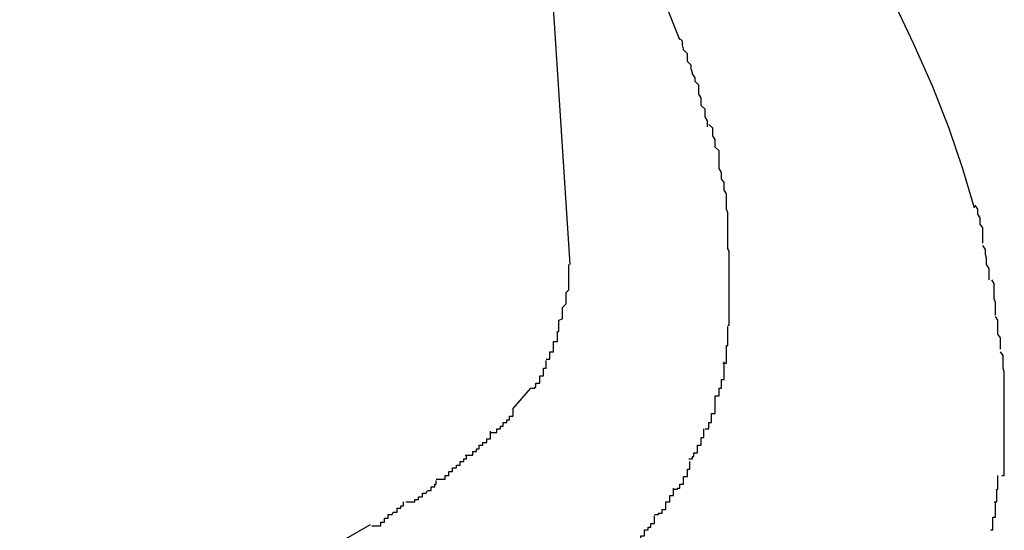
# Model space of a CAD drawing. Extents: x -70 to 70, y -26 to 26.
# Drawn here: x -6 to -6, y 18 to 18 of the extents above; entities that cross this region are included whole.
import ezdxf

# ---------------------------------------------------------------- set-up
doc = ezdxf.new("R2010")
doc.units = 0
doc.layers.get('0').update_dxf_attribs({"linetype": 'CONTINUOUS'})

msp = doc.modelspace()

# ---------------------------------------------------------------- linework, layer by layer
at = {"color": 0}
for points in [[(-5.5694, 17.9283), (-5.574, 17.9995)], [(-5.5733, 17.9898), (-5.5699, 17.9861), (-5.5665, 17.9824), (-5.5632, 17.9786), (-5.5602, 17.9748), (-5.5574, 17.971), (-5.5546, 17.9673), (-5.5521, 17.9635), (-5.5498, 17.9599), (-5.5476, 17.9563), (-5.5455, 17.9528), (-5.5438, 17.9492), (-5.5422, 17.9458), (-5.5407, 17.9424), (-5.5394, 17.9391), (-5.5383, 17.9359), (-5.5374, 17.9328)], [(-5.5607, 17.9461), (-5.5619, 17.9491)], [(-5.5595, 17.9428), (-5.5595, 17.9428), (-5.5595, 17.9428), (-5.5595, 17.943), (-5.5595, 17.9431), (-5.5597, 17.9434), (-5.5597, 17.9435), (-5.5598, 17.9438), (-5.5598, 17.9441), (-5.5601, 17.9444), (-5.5601, 17.9444), (-5.5601, 17.9447), (-5.5601, 17.945), (-5.5604, 17.9453), (-5.5604, 17.9454), (-5.5605, 17.9457), (-5.5605, 17.946), (-5.5608, 17.9463)], [(-5.5595, 17.9428), (-5.5595, 17.9428), (-5.5595, 17.9428), (-5.5595, 17.943), (-5.5595, 17.9431), (-5.5597, 17.9434), (-5.5597, 17.9435), (-5.5598, 17.9438), (-5.5598, 17.9441), (-5.5601, 17.9444), (-5.5601, 17.9444), (-5.5601, 17.9447), (-5.5601, 17.945), (-5.5604, 17.9453), (-5.5604, 17.9454), (-5.5605, 17.9457), (-5.5605, 17.946), (-5.5608, 17.9463)], [(-5.5585, 17.9392), (-5.5585, 17.9392), (-5.5585, 17.9392), (-5.5585, 17.9395), (-5.5585, 17.9397), (-5.5587, 17.94), (-5.5587, 17.94), (-5.5587, 17.9403), (-5.5587, 17.9406), (-5.559, 17.9409), (-5.559, 17.9409), (-5.559, 17.9412), (-5.559, 17.9415), (-5.5592, 17.9418), (-5.5592, 17.9419), (-5.5592, 17.9422), (-5.5592, 17.9425), (-5.5595, 17.9428)], [(-5.5585, 17.9392), (-5.5585, 17.9392), (-5.5585, 17.9392), (-5.5585, 17.9395), (-5.5585, 17.9397), (-5.5587, 17.94), (-5.5587, 17.94), (-5.5587, 17.9403), (-5.5587, 17.9406), (-5.559, 17.9409), (-5.559, 17.9409), (-5.559, 17.9412), (-5.559, 17.9415), (-5.5592, 17.9418), (-5.5592, 17.9419), (-5.5592, 17.9422), (-5.5592, 17.9425), (-5.5595, 17.9428)], [(-5.5576, 17.9359), (-5.5576, 17.9359), (-5.5576, 17.9359), (-5.5576, 17.9362), (-5.5576, 17.9363), (-5.5576, 17.9366), (-5.5576, 17.9367), (-5.5576, 17.937), (-5.5576, 17.9373), (-5.5579, 17.9376), (-5.5579, 17.9376), (-5.5579, 17.9379), (-5.5579, 17.9382), (-5.5581, 17.9385), (-5.5581, 17.9386), (-5.5581, 17.9389), (-5.5581, 17.9391), (-5.5584, 17.9394)], [(-5.5576, 17.9359), (-5.5576, 17.9359), (-5.5576, 17.9359), (-5.5576, 17.9362), (-5.5576, 17.9363), (-5.5576, 17.9366), (-5.5576, 17.9367), (-5.5576, 17.937), (-5.5576, 17.9373), (-5.5579, 17.9376), (-5.5579, 17.9376), (-5.5579, 17.9379), (-5.5579, 17.9382), (-5.5581, 17.9385), (-5.5581, 17.9386), (-5.5581, 17.9389), (-5.5581, 17.9391), (-5.5584, 17.9394)], [(-5.557, 17.9327), (-5.557, 17.9327), (-5.557, 17.9327), (-5.557, 17.9329), (-5.557, 17.933), (-5.557, 17.9333), (-5.557, 17.9333), (-5.557, 17.9336), (-5.557, 17.9339), (-5.5572, 17.9342), (-5.5572, 17.9342), (-5.5572, 17.9345), (-5.5572, 17.9348), (-5.5574, 17.9351), (-5.5574, 17.9351), (-5.5574, 17.9354), (-5.5574, 17.9356), (-5.5576, 17.9359)], [(-5.557, 17.9327), (-5.557, 17.9327), (-5.557, 17.9327), (-5.557, 17.9329), (-5.557, 17.933), (-5.557, 17.9333), (-5.557, 17.9333), (-5.557, 17.9336), (-5.557, 17.9339), (-5.5572, 17.9342), (-5.5572, 17.9342), (-5.5572, 17.9345), (-5.5572, 17.9348), (-5.5574, 17.9351), (-5.5574, 17.9351), (-5.5574, 17.9354), (-5.5574, 17.9356), (-5.5576, 17.9359)], [(-5.5569, 17.9295), (-5.5569, 17.9295), (-5.5569, 17.9295), (-5.5569, 17.9298), (-5.5569, 17.9299), (-5.5569, 17.9302), (-5.5569, 17.9302), (-5.5569, 17.9305), (-5.5569, 17.9308), (-5.5569, 17.9311), (-5.5569, 17.9311), (-5.5569, 17.9314), (-5.5569, 17.9316), (-5.5569, 17.9319), (-5.5569, 17.9319), (-5.5569, 17.9322), (-5.5569, 17.9324), (-5.557, 17.9327)], [(-5.5569, 17.9295), (-5.5569, 17.9295), (-5.5569, 17.9295), (-5.5569, 17.9298), (-5.5569, 17.9299), (-5.5569, 17.9302), (-5.5569, 17.9302), (-5.5569, 17.9305), (-5.5569, 17.9308), (-5.5569, 17.9311), (-5.5569, 17.9311), (-5.5569, 17.9314), (-5.5569, 17.9316), (-5.5569, 17.9319), (-5.5569, 17.9319), (-5.5569, 17.9322), (-5.5569, 17.9324), (-5.557, 17.9327)], [(-5.5367, 17.93), (-5.5367, 17.93), (-5.5367, 17.93), (-5.5367, 17.9302), (-5.5367, 17.9303), (-5.5367, 17.9306), (-5.5367, 17.9306), (-5.5367, 17.9309), (-5.5367, 17.9312), (-5.5369, 17.9315), (-5.5369, 17.9315), (-5.5369, 17.9318), (-5.5369, 17.932), (-5.5371, 17.9323), (-5.5371, 17.9323), (-5.5371, 17.9326), (-5.5371, 17.9327), (-5.5373, 17.933)], [(-5.5367, 17.93), (-5.5367, 17.93), (-5.5367, 17.93), (-5.5367, 17.9302), (-5.5367, 17.9303), (-5.5367, 17.9306), (-5.5367, 17.9306), (-5.5367, 17.9309), (-5.5367, 17.9312), (-5.5369, 17.9315), (-5.5369, 17.9315), (-5.5369, 17.9318), (-5.5369, 17.932), (-5.5371, 17.9323), (-5.5371, 17.9323), (-5.5371, 17.9326), (-5.5371, 17.9327), (-5.5373, 17.933)], [(-5.5568, 17.9264), (-5.5568, 17.9264), (-5.5568, 17.9264), (-5.5568, 17.9264), (-5.5568, 17.9264), (-5.5568, 17.9264), (-5.5568, 17.9264), (-5.5568, 17.9264), (-5.5568, 17.9264), (-5.5568, 17.9266), (-5.5568, 17.9266), (-5.5568, 17.9266), (-5.5568, 17.9266), (-5.5568, 17.9266), (-5.5568, 17.9266), (-5.5568, 17.9266), (-5.5568, 17.9266), (-5.5568, 17.9268), (-5.5568, 17.9268), (-5.5568, 17.9268), (-5.5568, 17.9271), (-5.5568, 17.9271), (-5.5568, 17.9274), (-5.5568, 17.9274), (-5.5568, 17.9277), (-5.5568, 17.9279), (-5.5568, 17.9282), (-5.5568, 17.9282), (-5.5568, 17.9285), (-5.5568, 17.9285), (-5.5568, 17.9288), (-5.5568, 17.9288), (-5.5568, 17.9291), (-5.5568, 17.9293), (-5.5569, 17.9296)], [(-5.5568, 17.9264), (-5.5568, 17.9264), (-5.5568, 17.9264), (-5.5568, 17.9264), (-5.5568, 17.9264), (-5.5568, 17.9264), (-5.5568, 17.9264), (-5.5568, 17.9264), (-5.5568, 17.9264), (-5.5568, 17.9266), (-5.5568, 17.9266), (-5.5568, 17.9266), (-5.5568, 17.9266), (-5.5568, 17.9266), (-5.5568, 17.9266), (-5.5568, 17.9266), (-5.5568, 17.9266), (-5.5568, 17.9268), (-5.5568, 17.9268), (-5.5568, 17.9268), (-5.5568, 17.9271), (-5.5568, 17.9271), (-5.5568, 17.9274), (-5.5568, 17.9274), (-5.5568, 17.9277), (-5.5568, 17.9279), (-5.5568, 17.9282), (-5.5568, 17.9282), (-5.5568, 17.9285), (-5.5568, 17.9285), (-5.5568, 17.9288), (-5.5568, 17.9288), (-5.5568, 17.9291), (-5.5568, 17.9293), (-5.5569, 17.9296)], [(-5.5362, 17.9271), (-5.5362, 17.9271), (-5.5362, 17.9271), (-5.5362, 17.9272), (-5.5362, 17.9272), (-5.5362, 17.9275), (-5.5362, 17.9275), (-5.5362, 17.9278), (-5.5362, 17.928), (-5.5364, 17.9283), (-5.5364, 17.9283), (-5.5364, 17.9286), (-5.5364, 17.9288), (-5.5365, 17.9291), (-5.5365, 17.9291), (-5.5365, 17.9294), (-5.5365, 17.9295), (-5.5367, 17.9298)], [(-5.5362, 17.9271), (-5.5362, 17.9271), (-5.5362, 17.9271), (-5.5362, 17.9272), (-5.5362, 17.9272), (-5.5362, 17.9275), (-5.5362, 17.9275), (-5.5362, 17.9278), (-5.5362, 17.928), (-5.5364, 17.9283), (-5.5364, 17.9283), (-5.5364, 17.9286), (-5.5364, 17.9288), (-5.5365, 17.9291), (-5.5365, 17.9291), (-5.5365, 17.9294), (-5.5365, 17.9295), (-5.5367, 17.9298)], [(-5.5703, 17.9239), (-5.5703, 17.9239), (-5.57, 17.924), (-5.57, 17.9243), (-5.57, 17.9246), (-5.57, 17.9249), (-5.5697, 17.9252), (-5.5697, 17.9255), (-5.5697, 17.9258), (-5.5697, 17.9261), (-5.5695, 17.9263), (-5.5695, 17.9266), (-5.5695, 17.9269), (-5.5695, 17.9272), (-5.5695, 17.9274), (-5.5695, 17.9277), (-5.5695, 17.928), (-5.5695, 17.9283)], [(-5.5703, 17.9239), (-5.5703, 17.9239), (-5.57, 17.924), (-5.57, 17.9243), (-5.57, 17.9246), (-5.57, 17.9249), (-5.5697, 17.9252), (-5.5697, 17.9255), (-5.5697, 17.9258), (-5.5697, 17.9261), (-5.5695, 17.9263), (-5.5695, 17.9266), (-5.5695, 17.9269), (-5.5695, 17.9272), (-5.5695, 17.9274), (-5.5695, 17.9277), (-5.5695, 17.928), (-5.5695, 17.9283)], [(-5.5357, 17.9243), (-5.5357, 17.9243), (-5.5357, 17.9243), (-5.5357, 17.9245), (-5.5357, 17.9245), (-5.5357, 17.9248), (-5.5357, 17.9248), (-5.5357, 17.9251), (-5.5357, 17.9253), (-5.5358, 17.9256), (-5.5358, 17.9256), (-5.5358, 17.9259), (-5.5358, 17.9261), (-5.5358, 17.9264), (-5.5358, 17.9264), (-5.5358, 17.9267), (-5.5358, 17.9268), (-5.536, 17.9271)], [(-5.5357, 17.9243), (-5.5357, 17.9243), (-5.5357, 17.9243), (-5.5357, 17.9245), (-5.5357, 17.9245), (-5.5357, 17.9248), (-5.5357, 17.9248), (-5.5357, 17.9251), (-5.5357, 17.9253), (-5.5358, 17.9256), (-5.5358, 17.9256), (-5.5358, 17.9259), (-5.5358, 17.9261), (-5.5358, 17.9264), (-5.5358, 17.9264), (-5.5358, 17.9267), (-5.5358, 17.9268), (-5.536, 17.9271)], [(-5.5569, 17.9235), (-5.5569, 17.9235), (-5.5568, 17.9235), (-5.5568, 17.9238), (-5.5568, 17.9238), (-5.5568, 17.9241), (-5.5568, 17.9241), (-5.5568, 17.9244), (-5.5568, 17.9246), (-5.5568, 17.9249), (-5.5568, 17.9249), (-5.5568, 17.9252), (-5.5568, 17.9253), (-5.5568, 17.9256), (-5.5568, 17.9256), (-5.5568, 17.9259), (-5.5568, 17.9261), (-5.5568, 17.9264)], [(-5.5569, 17.9235), (-5.5569, 17.9235), (-5.5568, 17.9235), (-5.5568, 17.9238), (-5.5568, 17.9238), (-5.5568, 17.9241), (-5.5568, 17.9241), (-5.5568, 17.9244), (-5.5568, 17.9246), (-5.5568, 17.9249), (-5.5568, 17.9249), (-5.5568, 17.9252), (-5.5568, 17.9253), (-5.5568, 17.9256), (-5.5568, 17.9256), (-5.5568, 17.9259), (-5.5568, 17.9261), (-5.5568, 17.9264)], [(-5.5353, 17.9216), (-5.5353, 17.9216), (-5.5353, 17.9216), (-5.5353, 17.9217), (-5.5353, 17.9217), (-5.5353, 17.922), (-5.5353, 17.922), (-5.5353, 17.9223), (-5.5353, 17.9225), (-5.5355, 17.9228), (-5.5355, 17.9228), (-5.5355, 17.9231), (-5.5355, 17.9232), (-5.5355, 17.9235), (-5.5355, 17.9235), (-5.5355, 17.9238), (-5.5355, 17.9239), (-5.5357, 17.9242)], [(-5.5353, 17.9216), (-5.5353, 17.9216), (-5.5353, 17.9216), (-5.5353, 17.9217), (-5.5353, 17.9217), (-5.5353, 17.922), (-5.5353, 17.922), (-5.5353, 17.9223), (-5.5353, 17.9225), (-5.5355, 17.9228), (-5.5355, 17.9228), (-5.5355, 17.9231), (-5.5355, 17.9232), (-5.5355, 17.9235), (-5.5355, 17.9235), (-5.5355, 17.9238), (-5.5355, 17.9239), (-5.5357, 17.9242)], [(-5.5713, 17.9208), (-5.5713, 17.9208), (-5.571, 17.9208), (-5.571, 17.9211), (-5.571, 17.9211), (-5.571, 17.9214), (-5.5707, 17.9214), (-5.5707, 17.9217), (-5.5707, 17.9219), (-5.5707, 17.9222), (-5.5704, 17.9222), (-5.5704, 17.9225), (-5.5704, 17.9227), (-5.5704, 17.923), (-5.5703, 17.923), (-5.5703, 17.9233), (-5.5703, 17.9236), (-5.5703, 17.9239)], [(-5.5713, 17.9208), (-5.5713, 17.9208), (-5.571, 17.9208), (-5.571, 17.9211), (-5.571, 17.9211), (-5.571, 17.9214), (-5.5707, 17.9214), (-5.5707, 17.9217), (-5.5707, 17.9219), (-5.5707, 17.9222), (-5.5704, 17.9222), (-5.5704, 17.9225), (-5.5704, 17.9227), (-5.5704, 17.923), (-5.5703, 17.923), (-5.5703, 17.9233), (-5.5703, 17.9236), (-5.5703, 17.9239)], [(-5.5573, 17.9205), (-5.5573, 17.9205), (-5.557, 17.9205), (-5.557, 17.9208), (-5.557, 17.9208), (-5.557, 17.9211), (-5.557, 17.9211), (-5.557, 17.9214), (-5.557, 17.9216), (-5.557, 17.9219), (-5.5569, 17.9219), (-5.5569, 17.9222), (-5.5569, 17.9223), (-5.5569, 17.9226), (-5.5569, 17.9226), (-5.5569, 17.9229), (-5.5569, 17.9231), (-5.5569, 17.9234)], [(-5.5573, 17.9205), (-5.5573, 17.9205), (-5.557, 17.9205), (-5.557, 17.9208), (-5.557, 17.9208), (-5.557, 17.9211), (-5.557, 17.9211), (-5.557, 17.9214), (-5.557, 17.9216), (-5.557, 17.9219), (-5.5569, 17.9219), (-5.5569, 17.9222), (-5.5569, 17.9223), (-5.5569, 17.9226), (-5.5569, 17.9226), (-5.5569, 17.9229), (-5.5569, 17.9231), (-5.5569, 17.9234)], [(-5.535, 17.9189), (-5.535, 17.9189), (-5.535, 17.9189), (-5.535, 17.9192), (-5.535, 17.9192), (-5.535, 17.9195), (-5.535, 17.9195), (-5.535, 17.9198), (-5.535, 17.9198), (-5.5351, 17.9201), (-5.5351, 17.9201), (-5.5351, 17.9204), (-5.5351, 17.9204), (-5.5351, 17.9207), (-5.5351, 17.9207), (-5.5351, 17.921), (-5.5351, 17.9211), (-5.5353, 17.9214)], [(-5.535, 17.9189), (-5.535, 17.9189), (-5.535, 17.9189), (-5.535, 17.9192), (-5.535, 17.9192), (-5.535, 17.9195), (-5.535, 17.9195), (-5.535, 17.9198), (-5.535, 17.9198), (-5.5351, 17.9201), (-5.5351, 17.9201), (-5.5351, 17.9204), (-5.5351, 17.9204), (-5.5351, 17.9207), (-5.5351, 17.9207), (-5.5351, 17.921), (-5.5351, 17.9211), (-5.5353, 17.9214)], [(-5.5725, 17.9185), (-5.5725, 17.9185), (-5.5722, 17.9185), (-5.5722, 17.9186), (-5.5721, 17.9186), (-5.5721, 17.9189), (-5.5718, 17.9189), (-5.5718, 17.9192), (-5.5718, 17.9192), (-5.5718, 17.9195), (-5.5715, 17.9195), (-5.5715, 17.9198), (-5.5715, 17.9198), (-5.5715, 17.9201), (-5.5713, 17.9201), (-5.5713, 17.9204), (-5.5713, 17.9204), (-5.5713, 17.9207)], [(-5.5725, 17.9185), (-5.5725, 17.9185), (-5.5722, 17.9185), (-5.5722, 17.9186), (-5.5721, 17.9186), (-5.5721, 17.9189), (-5.5718, 17.9189), (-5.5718, 17.9192), (-5.5718, 17.9192), (-5.5718, 17.9195), (-5.5715, 17.9195), (-5.5715, 17.9198), (-5.5715, 17.9198), (-5.5715, 17.9201), (-5.5713, 17.9201), (-5.5713, 17.9204), (-5.5713, 17.9204), (-5.5713, 17.9207)], [(-5.5579, 17.9179), (-5.5579, 17.9179), (-5.5576, 17.9179), (-5.5576, 17.9182), (-5.5576, 17.9182), (-5.5576, 17.9185), (-5.5574, 17.9185), (-5.5574, 17.9188), (-5.5574, 17.9189), (-5.5574, 17.9192), (-5.5572, 17.9192), (-5.5572, 17.9195), (-5.5572, 17.9195), (-5.5572, 17.9198), (-5.5572, 17.9198), (-5.5572, 17.9201), (-5.5572, 17.9203), (-5.5572, 17.9206)], [(-5.5579, 17.9179), (-5.5579, 17.9179), (-5.5576, 17.9179), (-5.5576, 17.9182), (-5.5576, 17.9182), (-5.5576, 17.9185), (-5.5574, 17.9185), (-5.5574, 17.9188), (-5.5574, 17.9189), (-5.5574, 17.9192), (-5.5572, 17.9192), (-5.5572, 17.9195), (-5.5572, 17.9195), (-5.5572, 17.9198), (-5.5572, 17.9198), (-5.5572, 17.9201), (-5.5572, 17.9203), (-5.5572, 17.9206)], [(-5.535, 17.9164), (-5.535, 17.9164), (-5.535, 17.9164), (-5.535, 17.9164), (-5.535, 17.9164), (-5.535, 17.9164), (-5.535, 17.9164), (-5.535, 17.9164), (-5.535, 17.9164), (-5.535, 17.9164), (-5.535, 17.9164), (-5.535, 17.9164), (-5.535, 17.9164), (-5.535, 17.9164), (-5.535, 17.9164), (-5.535, 17.9164), (-5.535, 17.9164), (-5.535, 17.9165), (-5.535, 17.9165), (-5.535, 17.9165), (-5.535, 17.9167), (-5.535, 17.9167), (-5.535, 17.917), (-5.535, 17.917), (-5.535, 17.9173), (-5.535, 17.9173), (-5.535, 17.9176), (-5.535, 17.9176), (-5.535, 17.9179), (-5.535, 17.9179), (-5.535, 17.9182), (-5.535, 17.9182), (-5.535, 17.9185), (-5.535, 17.9186), (-5.535, 17.9189)], [(-5.535, 17.9164), (-5.535, 17.9164), (-5.535, 17.9164), (-5.535, 17.9164), (-5.535, 17.9164), (-5.535, 17.9164), (-5.535, 17.9164), (-5.535, 17.9164), (-5.535, 17.9164), (-5.535, 17.9164), (-5.535, 17.9164), (-5.535, 17.9164), (-5.535, 17.9164), (-5.535, 17.9164), (-5.535, 17.9164), (-5.535, 17.9164), (-5.535, 17.9164), (-5.535, 17.9165), (-5.535, 17.9165), (-5.535, 17.9165), (-5.535, 17.9167), (-5.535, 17.9167), (-5.535, 17.917), (-5.535, 17.917), (-5.535, 17.9173), (-5.535, 17.9173), (-5.535, 17.9176), (-5.535, 17.9176), (-5.535, 17.9179), (-5.535, 17.9179), (-5.535, 17.9182), (-5.535, 17.9182), (-5.535, 17.9185), (-5.535, 17.9186), (-5.535, 17.9189)], [(-5.5739, 17.9169), (-5.5725, 17.9185)], [(-5.5587, 17.9153), (-5.5587, 17.9153), (-5.5584, 17.9153), (-5.5584, 17.9155), (-5.5584, 17.9155), (-5.5584, 17.9158), (-5.5582, 17.9158), (-5.5582, 17.9161), (-5.5582, 17.9162), (-5.5582, 17.9165), (-5.5579, 17.9165), (-5.5579, 17.9168), (-5.5579, 17.9168), (-5.5579, 17.9171), (-5.5579, 17.9171), (-5.5579, 17.9174), (-5.5579, 17.9176), (-5.5579, 17.9179)], [(-5.5587, 17.9153), (-5.5587, 17.9153), (-5.5584, 17.9153), (-5.5584, 17.9155), (-5.5584, 17.9155), (-5.5584, 17.9158), (-5.5582, 17.9158), (-5.5582, 17.9161), (-5.5582, 17.9162), (-5.5582, 17.9165), (-5.5579, 17.9165), (-5.5579, 17.9168), (-5.5579, 17.9168), (-5.5579, 17.9171), (-5.5579, 17.9171), (-5.5579, 17.9174), (-5.5579, 17.9176), (-5.5579, 17.9179)], [(-5.5757, 17.915), (-5.5757, 17.915), (-5.5754, 17.915), (-5.5754, 17.915), (-5.5752, 17.915), (-5.5752, 17.9153), (-5.5749, 17.9153), (-5.5749, 17.9155), (-5.5747, 17.9155), (-5.5747, 17.9158), (-5.5744, 17.9158), (-5.5744, 17.916), (-5.5742, 17.916), (-5.5742, 17.9163), (-5.5739, 17.9163), (-5.5739, 17.9166), (-5.5739, 17.9166), (-5.5739, 17.9169)], [(-5.5757, 17.915), (-5.5757, 17.915), (-5.5754, 17.915), (-5.5754, 17.915), (-5.5752, 17.915), (-5.5752, 17.9153), (-5.5749, 17.9153), (-5.5749, 17.9155), (-5.5747, 17.9155), (-5.5747, 17.9158), (-5.5744, 17.9158), (-5.5744, 17.916), (-5.5742, 17.916), (-5.5742, 17.9163), (-5.5739, 17.9163), (-5.5739, 17.9166), (-5.5739, 17.9166), (-5.5739, 17.9169)], [(-5.535, 17.9139), (-5.535, 17.9139), (-5.535, 17.9139), (-5.535, 17.9141), (-5.535, 17.9141), (-5.535, 17.9144), (-5.535, 17.9144), (-5.535, 17.9147), (-5.535, 17.9147), (-5.535, 17.915), (-5.535, 17.915), (-5.535, 17.9153), (-5.535, 17.9153), (-5.535, 17.9156), (-5.535, 17.9156), (-5.535, 17.9159), (-5.535, 17.9161), (-5.535, 17.9164)], [(-5.535, 17.9139), (-5.535, 17.9139), (-5.535, 17.9139), (-5.535, 17.9141), (-5.535, 17.9141), (-5.535, 17.9144), (-5.535, 17.9144), (-5.535, 17.9147), (-5.535, 17.9147), (-5.535, 17.915), (-5.535, 17.915), (-5.535, 17.9153), (-5.535, 17.9153), (-5.535, 17.9156), (-5.535, 17.9156), (-5.535, 17.9159), (-5.535, 17.9161), (-5.535, 17.9164)], [(-5.5777, 17.9132), (-5.5777, 17.9132), (-5.5774, 17.9132), (-5.5774, 17.9132), (-5.5771, 17.9132), (-5.5771, 17.9135), (-5.5768, 17.9135), (-5.5768, 17.9137), (-5.5766, 17.9137), (-5.5766, 17.914), (-5.5763, 17.914), (-5.5763, 17.9142), (-5.576, 17.9142), (-5.576, 17.9145), (-5.5757, 17.9145), (-5.5757, 17.9148), (-5.5757, 17.9148), (-5.5757, 17.9151)], [(-5.5777, 17.9132), (-5.5777, 17.9132), (-5.5774, 17.9132), (-5.5774, 17.9132), (-5.5771, 17.9132), (-5.5771, 17.9135), (-5.5768, 17.9135), (-5.5768, 17.9137), (-5.5766, 17.9137), (-5.5766, 17.914), (-5.5763, 17.914), (-5.5763, 17.9142), (-5.576, 17.9142), (-5.576, 17.9145), (-5.5757, 17.9145), (-5.5757, 17.9148), (-5.5757, 17.9148), (-5.5757, 17.9151)], [(-5.56, 17.9129), (-5.56, 17.9129), (-5.5597, 17.9129), (-5.5597, 17.9131), (-5.5596, 17.9131), (-5.5596, 17.9134), (-5.5593, 17.9134), (-5.5593, 17.9137), (-5.5593, 17.9137), (-5.5593, 17.914), (-5.559, 17.914), (-5.559, 17.9143), (-5.559, 17.9143), (-5.559, 17.9146), (-5.5588, 17.9146), (-5.5588, 17.9149), (-5.5588, 17.915), (-5.5588, 17.9153)], [(-5.56, 17.9129), (-5.56, 17.9129), (-5.5597, 17.9129), (-5.5597, 17.9131), (-5.5596, 17.9131), (-5.5596, 17.9134), (-5.5593, 17.9134), (-5.5593, 17.9137), (-5.5593, 17.9137), (-5.5593, 17.914), (-5.559, 17.914), (-5.559, 17.9143), (-5.559, 17.9143), (-5.559, 17.9146), (-5.5588, 17.9146), (-5.5588, 17.9149), (-5.5588, 17.915), (-5.5588, 17.9153)], [(-5.5352, 17.9116), (-5.5352, 17.9116), (-5.535, 17.9116), (-5.535, 17.9117), (-5.535, 17.9117), (-5.535, 17.912), (-5.535, 17.912), (-5.535, 17.9123), (-5.535, 17.9123), (-5.535, 17.9126), (-5.535, 17.9126), (-5.535, 17.9129), (-5.535, 17.9129), (-5.535, 17.9132), (-5.535, 17.9132), (-5.535, 17.9135), (-5.535, 17.9137), (-5.535, 17.914)], [(-5.5352, 17.9116), (-5.5352, 17.9116), (-5.535, 17.9116), (-5.535, 17.9117), (-5.535, 17.9117), (-5.535, 17.912), (-5.535, 17.912), (-5.535, 17.9123), (-5.535, 17.9123), (-5.535, 17.9126), (-5.535, 17.9126), (-5.535, 17.9129), (-5.535, 17.9129), (-5.535, 17.9132), (-5.535, 17.9132), (-5.535, 17.9135), (-5.535, 17.9137), (-5.535, 17.914)], [(-5.58, 17.9113), (-5.58, 17.9113), (-5.5797, 17.9113), (-5.5796, 17.9113), (-5.5793, 17.9113), (-5.5793, 17.9116), (-5.579, 17.9116), (-5.579, 17.9119), (-5.5787, 17.9119), (-5.5787, 17.9122), (-5.5784, 17.9122), (-5.5784, 17.9124), (-5.5781, 17.9124), (-5.5781, 17.9127), (-5.5778, 17.9127), (-5.5778, 17.9129), (-5.5776, 17.9129), (-5.5776, 17.9132)], [(-5.58, 17.9113), (-5.58, 17.9113), (-5.5797, 17.9113), (-5.5796, 17.9113), (-5.5793, 17.9113), (-5.5793, 17.9116), (-5.579, 17.9116), (-5.579, 17.9119), (-5.5787, 17.9119), (-5.5787, 17.9122), (-5.5784, 17.9122), (-5.5784, 17.9124), (-5.5781, 17.9124), (-5.5781, 17.9127), (-5.5778, 17.9127), (-5.5778, 17.9129), (-5.5776, 17.9129), (-5.5776, 17.9132)], [(-5.5612, 17.9105), (-5.5612, 17.9105), (-5.5609, 17.9105), (-5.5609, 17.9106), (-5.5607, 17.9106), (-5.5607, 17.9109), (-5.5604, 17.9109), (-5.5604, 17.9112), (-5.5604, 17.9112), (-5.5604, 17.9115), (-5.5601, 17.9115), (-5.5601, 17.9118), (-5.5601, 17.9118), (-5.5601, 17.9121), (-5.5599, 17.9121), (-5.5599, 17.9124), (-5.5599, 17.9124), (-5.5599, 17.9127)], [(-5.5612, 17.9105), (-5.5612, 17.9105), (-5.5609, 17.9105), (-5.5609, 17.9106), (-5.5607, 17.9106), (-5.5607, 17.9109), (-5.5604, 17.9109), (-5.5604, 17.9112), (-5.5604, 17.9112), (-5.5604, 17.9115), (-5.5601, 17.9115), (-5.5601, 17.9118), (-5.5601, 17.9118), (-5.5601, 17.9121), (-5.5599, 17.9121), (-5.5599, 17.9124), (-5.5599, 17.9124), (-5.5599, 17.9127)], [(-5.5358, 17.9095), (-5.5358, 17.9095), (-5.5356, 17.9095), (-5.5356, 17.9096), (-5.5356, 17.9096), (-5.5356, 17.9099), (-5.5356, 17.9099), (-5.5356, 17.9102), (-5.5356, 17.9102), (-5.5356, 17.9105), (-5.5355, 17.9105), (-5.5355, 17.9108), (-5.5355, 17.9108), (-5.5355, 17.9111), (-5.5355, 17.9111), (-5.5355, 17.9113), (-5.5355, 17.9113), (-5.5355, 17.9116)], [(-5.5358, 17.9095), (-5.5358, 17.9095), (-5.5356, 17.9095), (-5.5356, 17.9096), (-5.5356, 17.9096), (-5.5356, 17.9099), (-5.5356, 17.9099), (-5.5356, 17.9102), (-5.5356, 17.9102), (-5.5356, 17.9105), (-5.5355, 17.9105), (-5.5355, 17.9108), (-5.5355, 17.9108), (-5.5355, 17.9111), (-5.5355, 17.9111), (-5.5355, 17.9113), (-5.5355, 17.9113), (-5.5355, 17.9116)], [(-5.5824, 17.9095), (-5.5824, 17.9095), (-5.5821, 17.9095), (-5.582, 17.9095), (-5.5817, 17.9095), (-5.5817, 17.9097), (-5.5814, 17.9097), (-5.5814, 17.9099), (-5.5811, 17.9099), (-5.5811, 17.9102), (-5.5808, 17.9102), (-5.5807, 17.9104), (-5.5804, 17.9104), (-5.5804, 17.9107), (-5.5801, 17.9107), (-5.5801, 17.9109), (-5.58, 17.9109), (-5.58, 17.9112)], [(-5.5824, 17.9095), (-5.5824, 17.9095), (-5.5821, 17.9095), (-5.582, 17.9095), (-5.5817, 17.9095), (-5.5817, 17.9097), (-5.5814, 17.9097), (-5.5814, 17.9099), (-5.5811, 17.9099), (-5.5811, 17.9102), (-5.5808, 17.9102), (-5.5807, 17.9104), (-5.5804, 17.9104), (-5.5804, 17.9107), (-5.5801, 17.9107), (-5.5801, 17.9109), (-5.58, 17.9109), (-5.58, 17.9112)], [(-5.5627, 17.9085), (-5.5627, 17.9085), (-5.5624, 17.9085), (-5.5624, 17.9086), (-5.5621, 17.9086), (-5.5621, 17.9089), (-5.5618, 17.9089), (-5.5618, 17.9092), (-5.5618, 17.9092), (-5.5618, 17.9095), (-5.5615, 17.9095), (-5.5615, 17.9097), (-5.5615, 17.9097), (-5.5615, 17.91), (-5.5612, 17.91), (-5.5612, 17.9103), (-5.5612, 17.9103), (-5.5612, 17.9106)], [(-5.5627, 17.9085), (-5.5627, 17.9085), (-5.5624, 17.9085), (-5.5624, 17.9086), (-5.5621, 17.9086), (-5.5621, 17.9089), (-5.5618, 17.9089), (-5.5618, 17.9092), (-5.5618, 17.9092), (-5.5618, 17.9095), (-5.5615, 17.9095), (-5.5615, 17.9097), (-5.5615, 17.9097), (-5.5615, 17.91), (-5.5612, 17.91), (-5.5612, 17.9103), (-5.5612, 17.9103), (-5.5612, 17.9106)], [(-5.5851, 17.9076), (-5.5851, 17.9076), (-5.5848, 17.9076), (-5.5847, 17.9076), (-5.5844, 17.9076), (-5.5844, 17.9079), (-5.5841, 17.9079), (-5.5841, 17.9082), (-5.5838, 17.9082), (-5.5838, 17.9085), (-5.5835, 17.9085), (-5.5834, 17.9087), (-5.5831, 17.9087), (-5.5831, 17.909), (-5.5828, 17.909), (-5.5828, 17.9092), (-5.5826, 17.9092), (-5.5826, 17.9095)], [(-5.5851, 17.9076), (-5.5851, 17.9076), (-5.5848, 17.9076), (-5.5847, 17.9076), (-5.5844, 17.9076), (-5.5844, 17.9079), (-5.5841, 17.9079), (-5.5841, 17.9082), (-5.5838, 17.9082), (-5.5838, 17.9085), (-5.5835, 17.9085), (-5.5834, 17.9087), (-5.5831, 17.9087), (-5.5831, 17.909), (-5.5828, 17.909), (-5.5828, 17.9092), (-5.5826, 17.9092), (-5.5826, 17.9095)], [(-5.5361, 17.9073), (-5.5361, 17.9073), (-5.5359, 17.9073), (-5.5359, 17.9074), (-5.5359, 17.9074), (-5.5359, 17.9077), (-5.5359, 17.9077), (-5.5359, 17.908), (-5.5359, 17.908), (-5.5359, 17.9083), (-5.5357, 17.9083), (-5.5357, 17.9086), (-5.5357, 17.9086), (-5.5357, 17.9089), (-5.5357, 17.9089), (-5.5357, 17.9092), (-5.5357, 17.9092), (-5.5357, 17.9095)], [(-5.5361, 17.9073), (-5.5361, 17.9073), (-5.5359, 17.9073), (-5.5359, 17.9074), (-5.5359, 17.9074), (-5.5359, 17.9077), (-5.5359, 17.9077), (-5.5359, 17.908), (-5.5359, 17.908), (-5.5359, 17.9083), (-5.5357, 17.9083), (-5.5357, 17.9086), (-5.5357, 17.9086), (-5.5357, 17.9089), (-5.5357, 17.9089), (-5.5357, 17.9092), (-5.5357, 17.9092), (-5.5357, 17.9095)], [(-5.5644, 17.9065), (-5.5644, 17.9065), (-5.5641, 17.9065), (-5.5641, 17.9065), (-5.5638, 17.9065), (-5.5638, 17.9068), (-5.5635, 17.9068), (-5.5635, 17.907), (-5.5635, 17.907), (-5.5635, 17.9073), (-5.5632, 17.9073), (-5.5632, 17.9075), (-5.563, 17.9075), (-5.563, 17.9078), (-5.5627, 17.9078), (-5.5627, 17.9081), (-5.5627, 17.9081), (-5.5627, 17.9084)], [(-5.5644, 17.9065), (-5.5644, 17.9065), (-5.5641, 17.9065), (-5.5641, 17.9065), (-5.5638, 17.9065), (-5.5638, 17.9068), (-5.5635, 17.9068), (-5.5635, 17.907), (-5.5635, 17.907), (-5.5635, 17.9073), (-5.5632, 17.9073), (-5.5632, 17.9075), (-5.563, 17.9075), (-5.563, 17.9078), (-5.5627, 17.9078), (-5.5627, 17.9081), (-5.5627, 17.9081), (-5.5627, 17.9084)], [(-5.6131, 17.8955), (-5.6092, 17.8968), (-5.6053, 17.8981), (-5.6016, 17.8996), (-5.598, 17.9011), (-5.5946, 17.9026), (-5.5913, 17.9043), (-5.5882, 17.906), (-5.5852, 17.9077)]]:
    msp.add_lwpolyline(points, dxfattribs=at)

doc.saveas('drawing.dxf')
